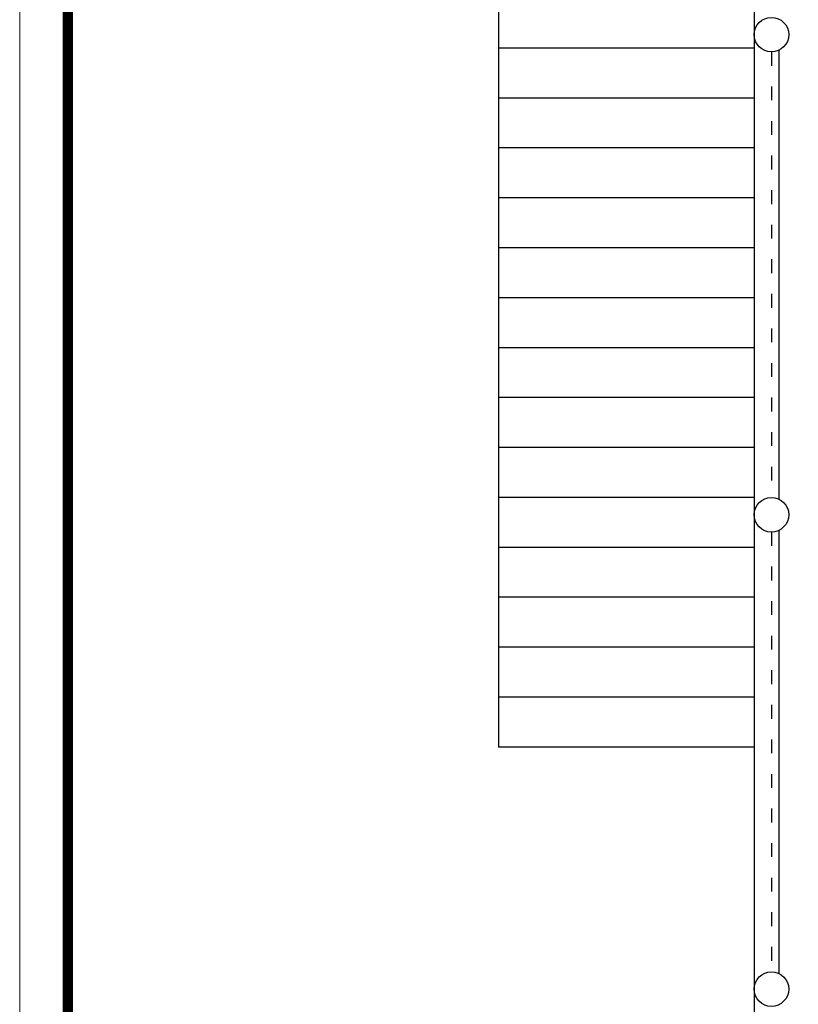
# Model space of a CAD drawing. Units: inches. Extents: x -452343 to 1639927, y -2105730 to 985301.
# Drawn here: x 1096900 to 1100952, y -598811 to -593684 of the extents above; entities that cross this region are included whole.
import ezdxf

# ---------------------------------------------------------------- set-up
doc = ezdxf.new("R2010")
doc.units = ezdxf.units.IN
doc.header["$MEASUREMENT"] = 0
doc.linetypes.add('ACAD_ISO03W100', pattern=[30, 12, -18])
doc.layers.add('图框', color=1, linetype='Continuous', lineweight=15)

msp = doc.modelspace()

# ---------------------------------------------------------------- linework, layer by layer
for p, q in [((1099392.4, -589871.8), (1099392.4, -597471.8)), ((1100722.4, -591196.8), (1100722.4, -602371.8)), ((1100722.4, -593831.8), (1099392.4, -593831.8)), ((1100852.4, -596181.1), (1100852.4, -593842.4)), ((1100722.4, -594091.8), (1099392.4, -594091.8)), ((1100722.4, -594351.8), (1099392.4, -594351.8)), ((1100722.4, -594611.8), (1099392.4, -594611.8)), ((1100722.4, -594871.8), (1099392.4, -594871.8)), ((1100722.4, -595131.8), (1099392.4, -595131.8)), ((1100722.4, -595391.8), (1099392.4, -595391.8)), ((1100722.4, -595651.8), (1099392.4, -595651.8)), ((1100722.4, -595911.8), (1099392.4, -595911.8)), ((1100722.4, -596171.8), (1099392.4, -596171.8)), ((1100852.4, -598651.1), (1100852.4, -596342.4)), ((1100722.4, -596431.8), (1099392.4, -596431.8)), ((1100722.4, -596691.8), (1099392.4, -596691.8)), ((1100722.4, -596951.8), (1099392.4, -596951.8)), ((1100722.4, -597211.8), (1099392.4, -597211.8)), ((1100692.4, -597471.8), (1099392.4, -597471.8)), ((1100722.4, -597471.8), (1099392.4, -597471.8))]:
    msp.add_line(p, q)
at = {"color": 1, "linetype": 'ACAD_ISO03W100', "ltscale": 6}
for p, q in [((1100812.4, -593851.8), (1100812.4, -596171.8)), ((1100812.4, -596351.8), (1100812.4, -598641.8))]:
    msp.add_line(p, q, dxfattribs=at)
for centre in [(1100812.4, -593761.8), (1100812.4, -596261.8), (1100812.4, -598731.8)]:
    msp.add_circle(centre, 90)
at = {"layer": '图框', "color": 6, "lineweight": 9}
msp.add_lwpolyline([(1126239.5, -606795.6), (1126239.5, -586715.1), (1096899.7, -586715.1), (1096899.7, -606795.6)], close=True, dxfattribs=at)
at = {"layer": '图框', "color": 7, "lineweight": 9, "const_width": 54.6}
msp.add_lwpolyline([(1125988.5, -606544.6), (1125988.5, -586966.1), (1097150.7, -586966.1), (1097150.7, -606544.6)], close=True, dxfattribs=at)

doc.saveas('drawing.dxf')
